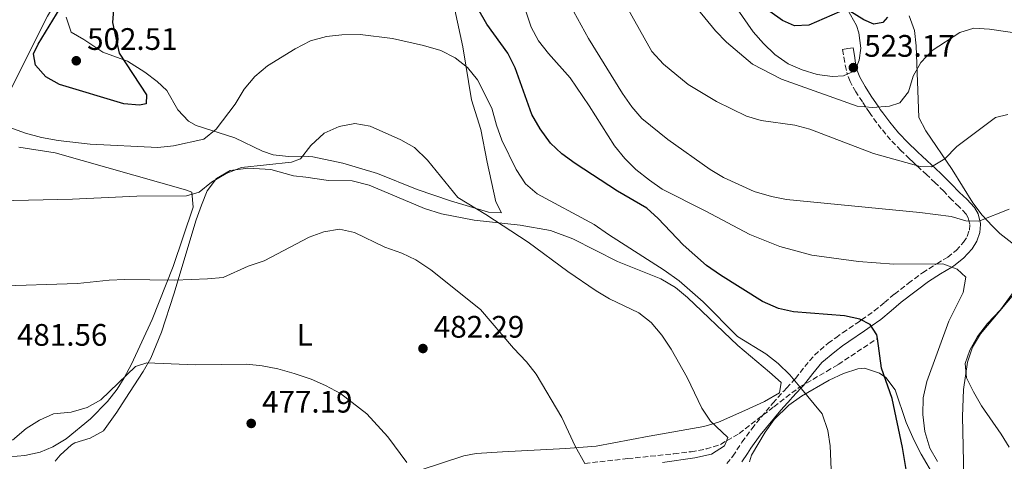
# Model space of a CAD drawing. Units: metres. Extents: x 580187 to 583626, y 4726583 to 4728937.
# Drawn here: x 582892 to 583209, y 4727089 to 4727231 of the extents above; entities that cross this region are included whole.
import ezdxf
from ezdxf.enums import TextEntityAlignment as Align

# ---------------------------------------------------------------- set-up
doc = ezdxf.new("R2010")
doc.units = ezdxf.units.M
doc.header["$MEASUREMENT"] = 0
doc.linetypes.add('DGN Style 3', pattern=[2.435890702152634, 1.739921930109024, -0.6959687720436097])
for name, color, linetype, lineweight in [('Barranco lineal', 142, 'DGN Style 3', 13), ('Camino', 7, 'DGN Style 3', 0), ('Cota de punto acotado terreno', 7, 'Continuous', 0), ('Curva de nivel directora', 30, 'Continuous', 30), ('Curva de nivel intermedia', 30, 'Continuous', 0), ('Etiqueta de uso rústico', 92, 'Continuous', 0), ('Línea de cambio de uso (parcela vista)', 92, 'Continuous', 0), ('Margen derecho', 7, 'Continuous', 0), ('Punto acotado terreno (símbolo)', 7, 'Continuous', 0)]:
    doc.layers.add(name, color=color, linetype=linetype, lineweight=lineweight)
doc.styles.add('Style-Arial', font='arial.ttf')

# ---------------------------------------------------------------- blocks, each defined once
blk = doc.blocks.new('5PATER')
at = {"layer": 'Punto acotado terreno (símbolo)', "linetype": 'Continuous', "lineweight": 0}
h = blk.add_hatch(color=51, dxfattribs=at)
edge = h.paths.add_edge_path()
edge.add_ellipse((0, 0), major_axis=(-0.1095731443231308, -0.1110710700762829), ratio=0.9994222409660317, start_angle=0, end_angle=360)

msp = doc.modelspace()

# ---------------------------------------------------------------- linework, layer by layer
at = {"layer": 'Barranco lineal', "color": 142, "linetype": 'DGN Style 3', "lineweight": 13}
msp.add_polyline3d([(583073.9400000004, 4727088.220000001, 485), (583087.7699999996, 4727089.74, 485.1199999999953), (583102.6200000001, 4727091.32, 486.4100000000035), (583108.1900000004, 4727091.970000001, 487.4600000000065), (583113.0099999999, 4727092.850000001, 488.679999999993), (583117.6699999999, 4727094.33, 489.7299999999959), (583123.6699999999, 4727097.850000001, 490.4900000000052), (583134.8499999996, 4727106.480000001, 491.7400000000052), (583143.2400000002, 4727112.84, 495), (583151.8799999999, 4727117.84, 495.6199999999953), (583155.6200000001, 4727120.09, 496.2400000000052), (583168.2300000004, 4727128.470000001, 500)], dxfattribs=at)
at = {"layer": 'Camino', "color": 7, "linetype": 'DGN Style 3', "lineweight": 0}
for points in [[(583160.3799999993, 4727222.109999999, 523.7599999999949), (583158.6900000018, 4727221.83, 523.7599999999949), (583156.9999999999, 4727221.540000002, 523.7599999999949), (583157.4299999989, 4727219.029999999, 523.7100000000064), (583157.8500000014, 4727216.520000001, 523.6699999999984), (583158.4499999981, 4727213.790000002, 522.9199999999984), (583158.5100000007, 4727213.62, 522.8500000000059)], [(583119.6599999989, 4727088.160000003, 490.9900000000054), (583121.6399999993, 4727090.530000002, 491.3500000000058), (583124.5899999996, 4727095.03, 491.9700000000013), (583127.7500000001, 4727099.350000001, 492.5899999999965), (583134.489999997, 4727107.65, 493.8300000000018), (583138.1399999993, 4727111.630000001, 494.449999999997), (583138.9400000017, 4727112.480000001, 494.5899999999964), (583141.379999998, 4727115.08, 495.0000000000001), (583141.8299999974, 4727115.560000001, 495.0800000000017), (583144.8000000002, 4727119.380000004, 495.7400000000052), (583147.9299999994, 4727123.110000002, 496.5299999999989), (583152.3700000007, 4727126.890000001, 497.5899999999967), (583154.8099999992, 4727128.680000001, 498.1600000000035), (583157.0199999999, 4727130.290000003, 498.6699999999981), (583162.1499999973, 4727133.75, 499.8000000000029), (583163.1199999996, 4727134.430000001, 499.9999999999999), (583167.2300000002, 4727137.32, 500.8300000000019), (583170.5000000002, 4727140.029999999, 501.529999999999), (583173.7500000002, 4727142.77, 502.2200000000012), (583177.5700000001, 4727145.750000001, 503.0000000000001), (583178.2099999995, 4727146.24, 503.1399999999995), (583182.7499999991, 4727149.640000001, 504.070000000007), (583186.7999999992, 4727152.160000001, 504.8800000000047), (583187.3999999983, 4727152.52, 505), (583190.9099999998, 4727154.630000002, 505.9100000000035), (583193.6000000008, 4727156.830000001, 506.9100000000035), (583195.989999998, 4727159.460000002, 508.0099999999948), (583197.1900000006, 4727161.33, 508.6900000000024), (583197.87, 4727163.300000002, 509.2700000000041), (583197.9999999997, 4727165.300000002, 509.7700000000042), (583197.7600000005, 4727166.340000002, 510.0000000000001), (583197.7399999981, 4727166.430000001, 510.0200000000042), (583197.5399999992, 4727167.32, 510.1999999999971), (583196.8299999984, 4727168.520000001, 510.4900000000054), (583194.6099999989, 4727170.860000002, 511.1399999999995), (583192.2799999998, 4727173.09, 511.800000000003), (583189.6099999989, 4727175.87, 512.5800000000017), (583186.8900000008, 4727178.600000001, 513.3500000000058), (583184.1799999997, 4727181.12, 514.1000000000058), (583181.4699999985, 4727183.640000002, 514.8399999999965), (583180.8899999993, 4727184.170000002, 515), (583179.6199999999, 4727185.369999999, 515.3399999999966), (583178.6200000007, 4727186.310000001, 515.6100000000006), (583175.7699999987, 4727189.030000002, 516.3600000000006), (583172.510000002, 4727192.420000002, 517.259999999995), (583169.4999999988, 4727196.010000002, 518.1699999999985), (583166.3599999985, 4727200.260000001, 519.25), (583165.7100000002, 4727201.230000001, 519.5099999999948), (583164.4999999988, 4727203.020000001, 520), (583163.3999999991, 4727204.65, 520.4499999999972), (583161.3099999991, 4727207.880000004, 521.3399999999966), (583159.4299999994, 4727211.220000002, 521.9199999999984), (583158.5100000007, 4727213.62, 522.8500000000059)]]:
    msp.add_polyline3d(points, dxfattribs=at)
at = {"layer": 'Curva de nivel directora', "color": 30, "linetype": 'Continuous', "lineweight": 30, "flags": 128}
for points, elevation in [([(583168.2299999993, 4727128.470000001), (583168.0499999983, 4727129.670000001), (583165.8899999991, 4727133.000000002), (583162.5599999987, 4727134.720000001), (583157.6599999992, 4727135.720000002), (583141.1999999993, 4727137.020000001), (583136.3099999987, 4727138.070000002), (583131.17, 4727140.410000001), (583117.6499999994, 4727148.810000001), (583113.17, 4727151.910000001), (583105.5799999994, 4727158.640000002), (583097.5899999987, 4727167.080000001), (583093.8800000005, 4727170.45), (583084.4500000002, 4727175.960000002), (583070.7899999989, 4727184.790000001), (583066.5399999997, 4727187.980000001), (583062.8399999982, 4727191.34), (583059.480000001, 4727195.950000001), (583056.7999999989, 4727200.62), (583051.4500000001, 4727215.67), (583049.1099999998, 4727220.380000002), (583042.3799999997, 4727229.750000001), (583034.4899999995, 4727243.41)], 500.0000000000003), ([(582921.9799999994, 4727234.470000002), (582921.6699999988, 4727230.260000001), (582923.8300000001, 4727220.33), (582932.6700000003, 4727206.91), (582932.5299999994, 4727204.02), (582930.3500000001, 4727203.57), (582925.3700000001, 4727204.010000001), (582904.61, 4727210.250000002), (582900.1699999986, 4727212.740000002), (582896.8799999984, 4727216.49), (582896.2199999989, 4727220.110000002), (582897.7399999988, 4727223.230000001), (582906.0000000001, 4727236.850000001)], 500.0000000000003), ([(583156.0000000006, 4727233.640000001), (583146.139999999, 4727229.430000001), (583141.4699999997, 4727229.220000002), (583137.6399999986, 4727230.92), (583133.5199999993, 4727233.75)], 525.0000000000001), ([(583171.4799999993, 4727232), (583170.0199999998, 4727230.27), (583167.0499999991, 4727229.710000001), (583163.8300000004, 4727231.130000001), (583159.3800000002, 4727233.910000001)], 525.0000000000001), ([(583177.9999999994, 4727083.040000001), (583176.2999999983, 4727093.380000001), (583173.0300000005, 4727109.100000001), (583169.5999999995, 4727118.92), (583168.2299999993, 4727128.470000001)], 500.0000000000007)]:
    msp.add_lwpolyline(points, dxfattribs=dict(at, elevation=elevation))
at = {"layer": 'Curva de nivel intermedia', "color": 30, "linetype": 'Continuous', "lineweight": 0, "flags": 128}
for points, elevation in [([(583220.5900000007, 4727225.730000001), (583204.3299999997, 4727228.079999999), (583199.3400000008, 4727228.459999999), (583194.7899999999, 4727227.060000001), (583185.8700000015, 4727221.180000001), (583182.2700000008, 4727217.310000001), (583179.7400000005, 4727212.999999999), (583178.300000001, 4727207.960000001), (583175.5000000005, 4727204.409999999), (583172.1400000008, 4727203.24), (583166.6700000013, 4727202.810000001), (583161.7000000003, 4727203.289999999), (583137.280000001, 4727212), (583128.0099999994, 4727216.850000001), (583119.5800000007, 4727223.939999999), (583116.1000000006, 4727227.529999999), (583102.6900000017, 4727243.859999999)], 520), ([(583187.6200000017, 4727088.779999998), (583185.1699999997, 4727093.130000001), (583183.4800000022, 4727098.49), (583182.9000000011, 4727103.92), (583183.0100000006, 4727109.310000001), (583184.1900000008, 4727114.559999999), (583191.2600000006, 4727134.079999999), (583195.8300000015, 4727143.240000002), (583196.7800000014, 4727148.23), (583193.9600000007, 4727150.769999999), (583189.2800000003, 4727152.550000001), (583173.490000001, 4727152.350000001), (583162.1400000006, 4727153.220000001), (583147.1300000014, 4727155.319999999), (583136.8200000006, 4727158.060000001), (583127.0999999997, 4727161.92), (583112.77, 4727169.609999999), (583098.8700000016, 4727176.560000001), (583094.75, 4727179.399999999), (583090.3600000001, 4727182.939999999), (583086.8300000007, 4727186.480000001), (583083.5100000014, 4727190.499999999), (583075.3500000008, 4727203.4), (583069.1700000005, 4727212.429999999), (583062.2200000014, 4727220.23), (583059.0400000007, 4727224.34), (583056.5900000009, 4727228.71), (583053.3200000009, 4727238.949999999)], 505), ([(583210.7500000015, 4727170.069999999), (583200.9700000002, 4727166.259999999), (583196.7900000004, 4727166.369999998), (583191.9800000003, 4727167.73), (583181.9600000001, 4727169.039999999), (583138.9800000021, 4727173.199999999), (583134.0800000002, 4727174.199999998), (583128.4600000009, 4727175.850000001), (583118.5999999995, 4727180.3), (583114.3300000001, 4727182.909999998), (583100.6900000012, 4727192.539999999), (583092.2700000012, 4727199.310000001), (583089.0300000003, 4727203.119999999), (583086.0199999993, 4727207.410000001), (583075.0700000015, 4727225.08), (583066.8300000003, 4727240.25)], 510), ([(583210.2400000017, 4727200.630000002), (583206.280000001, 4727199.640000002), (583193.8500000011, 4727190.300000001), (583189.9599999997, 4727186.319999999), (583185.6600000014, 4727183.729999999), (583182.0499999995, 4727183.850000001), (583166.9500000008, 4727188.079999999), (583146.4200000007, 4727195.88), (583141.5999999995, 4727197.210000002), (583130.8200000013, 4727198.710000001), (583126.0200000001, 4727200.100000001), (583116.3399999996, 4727204.749999999), (583107.2500000013, 4727210.31), (583099.2400000005, 4727216.800000001), (583095.5600000013, 4727220.9), (583085.1500000021, 4727239.579999999)], 515.0000000000001), ([(583153.4800000016, 4727083.630000001), (583153.0500000002, 4727093.869999998), (583152.2700000001, 4727098.81), (583150.4200000016, 4727104.17), (583143.24, 4727112.84), (583139.9699999999, 4727116.779999998), (583136.2000000014, 4727120.369999998), (583132.3200000012, 4727123.52), (583123.1900000004, 4727129.039999999), (583112.0500000003, 4727140.230000001), (583104.3099999998, 4727147), (583099.4700000007, 4727150.499999999), (583081.5100000009, 4727161.939999999), (583076.9199999999, 4727165.220000001), (583058.5700000013, 4727175.05), (583054.7800000005, 4727178.310000001), (583051.7800000008, 4727182.84), (583047.1699999997, 4727192.300000001), (583045.4199999995, 4727197.149999999), (583044.0000000001, 4727202.599999999), (583039.2999999997, 4727211.749999999), (583036.1300000001, 4727215.759999999), (583032.1800000005, 4727218.83), (583027.5, 4727221.210000001), (583021.9200000011, 4727222.8), (583011.9100000019, 4727225.06), (583001.5300000017, 4727226.380000001), (582995.650000001, 4727226.279999998), (582990.6900000012, 4727225.730000001), (582985.4600000008, 4727224.38), (582980.5600000012, 4727221.74), (582971.690000002, 4727216.269999999), (582967.5599999992, 4727212.86), (582964.1200000015, 4727208.720000001), (582961.2100000012, 4727203.98), (582955.0900000014, 4727195.84), (582951.0900000005, 4727192.660000001), (582941.3099999992, 4727190.48), (582936.3400000005, 4727189.960000001), (582914.5099999994, 4727191.060000001), (582904.1700000018, 4727192.189999999), (582898.8300000018, 4727193.189999999), (582893.6200000016, 4727194.560000001), (582888.5999999992, 4727196.439999999)], 495), ([(583109.3900000004, 4727089.980000001), (583114.7700000005, 4727091.199999999), (583118.9900000005, 4727093.890000001), (583119.4800000022, 4727095.17), (583120.020000001, 4727096.600000001), (583114.4199999997, 4727101.850000001), (583111.6600000013, 4727106.019999999), (583106.9299999995, 4727115.92), (583101.7400000016, 4727125.06), (583098.7500000009, 4727129.470000001), (583095.2700000008, 4727133.569999999), (583091.3300000001, 4727136.66), (583081.8500000007, 4727141.23), (583077.5800000015, 4727143.829999999), (583068.4100000006, 4727149.98), (583055.6200000008, 4727159.460000002), (583041.9999999997, 4727168.4), (583033.0299999999, 4727173.850000001), (583023.2199999997, 4727185.899999999), (583018.9900000007, 4727189.970000001), (583014.6299999999, 4727192.429999998), (583004.7000000012, 4727196.82), (582999.7700000004, 4727197.699999999), (582994.690000002, 4727196.76), (582989.8799999999, 4727194.640000002), (582985.6200000017, 4727190.600000001), (582982.3300000015, 4727186.34), (582979.3699999999, 4727185.279999998), (582963.2800000011, 4727183.519999999), (582958.3400000014, 4727181.61), (582953.6299999995, 4727178.81), (582949.6200000019, 4727175.539999999), (582945.5600000005, 4727174.449999998), (582929.5299999998, 4727174.279999998), (582908.8299999998, 4727173.310000001), (582866.0500000007, 4727172.32)], 490.0000000000001), ([(583014.9000000004, 4727155.970000001), (583009.48, 4727157.890000001), (582999.7100000001, 4727162.550000001), (582994.8200000017, 4727163.619999999), (582989.7500000001, 4727162.819999998), (582985.0400000005, 4727161.109999999), (582970.57, 4727153.440000001), (582965.4, 4727151.8), (582957.320000002, 4727148.130000002), (582952.350000001, 4727147.619999999), (582941.7800000008, 4727147.269999999), (582925.6699999997, 4727147.499999999), (582920.6000000003, 4727147.28), (582910.3699999999, 4727146.149999999), (582883.8000000003, 4727145.34)], 485.0000000000001), ([(583073.9600000005, 4727088.220000001), (583070.8100000012, 4727093.749999999), (583066.5399999997, 4727102.980000001), (583058.2100000015, 4727116.990000002), (583055.1500000015, 4727120.939999999), (583050.9500000017, 4727125.289999999), (583040.3099999998, 4727137.789999999), (583024.2800000014, 4727150.519999999), (583019.4300000012, 4727153.84), (583014.9000000004, 4727155.970000001)], 485.0000000000001), ([(583210.7200000001, 4727093.390000001), (583208.1200000006, 4727097.67), (583201.7500000005, 4727106.73), (583199.2500000015, 4727111.249999999), (583196.9600000003, 4727115.779999999), (583196.5500000012, 4727120.349999998), (583198.0500000011, 4727124.67), (583200.4500000017, 4727129.05), (583203.7199999995, 4727133.24), (583207.9100000005, 4727137.640000001), (583214.5700000012, 4727146.759999999)], 510), ([(582902.7100000001, 4727104.159999998), (582908.3400000003, 4727104.76), (582913.4800000013, 4727106.170000001), (582917.9100000013, 4727108.66), (582929.1100000018, 4727119.38), (582932.7700000008, 4727120.560000001), (582948.4200000016, 4727119.930000001), (582964.9400000018, 4727120.199999998), (582969.9100000006, 4727119.640000001), (582974.940000002, 4727118.67), (582980.2400000016, 4727117.17), (582985.7699999993, 4727115.300000001), (582990.3600000005, 4727113.33), (582995.1300000001, 4727110.739999999), (583003.6500000008, 4727104.159999998), (583010.3800000009, 4727096.77), (583016.5499999999, 4727088.529999998)], 480), ([(582889.4500000008, 4727095.640000001), (582893.8200000006, 4727099.449999999), (582898.1400000012, 4727102.140000001), (582902.7100000001, 4727104.159999998)], 480), ([(583098.97, 4727088.49), (583109.3900000004, 4727089.980000001)], 490.0000000000001)]:
    msp.add_lwpolyline(points, dxfattribs=dict(at, elevation=elevation))
at = {"layer": 'Línea de cambio de uso (parcela vista)', "color": 92, "linetype": 'Continuous', "lineweight": 0, "extrusion": (-0.101917775634698, 0.04323784417184293, 0.9938527334776751), "elevation": 145479.7448180808, "flags": 128}
msp.add_lwpolyline([(-4579539.204778804, -1301260.560304324), (-4579541.117915126, -1301258.753785733), (-4579542.551790993, -1301258.753785733)], dxfattribs=at)
at = {"layer": 'Línea de cambio de uso (parcela vista)', "color": 92, "linetype": 'Continuous', "lineweight": 0}
for points in [[(582908.5199999996, 4727337.09, 501.6000000000058), (582907.8799999999, 4727332.359999999, 501.2599999999948), (582905.5599999996, 4727321.720000001, 500.4100000000035), (582903.8799999999, 4727315.609999999, 500.4100000000035), (582904.0199999996, 4727309.529999999, 500.1000000000058), (582903.25, 4727303.140000001, 500.1000000000058), (582901.1600000003, 4727288.199999999, 499.4900000000052), (582901.9100000003, 4727283.310000001, 499.3099999999977), (582903.1699999999, 4727280.34, 499.1900000000023), (582906.9299999997, 4727275.26, 498.8899999999995), (582908.8099999996, 4727270.619999999, 498.8899999999995), (582909.5300000003, 4727267.720000001, 498.8899999999995), (582910.1699999999, 4727262.74, 498.8899999999995), (582910.3300000001, 4727252.119999999, 498.8899999999995), (582909.3899999997, 4727247.66, 498.8899999999995), (582907.1900000004, 4727243.140000001, 499.0899999999965), (582900.7000000002, 4727232.33, 499.070000000007), (582894.7699999996, 4727220.57, 498.0299999999989), (582886.3899999997, 4727203.680000001, 495.8500000000058)], [(583116.1600000003, 4727244.65, 523.1600000000036), (583128.2400000002, 4727227.210000001, 522.4100000000036), (583131.5099999999, 4727223.480000001, 522.3000000000029), (583135.1900000004, 4727219.930000001, 522.2400000000052), (583139.4500000002, 4727216.970000001, 522.3099999999977), (583144.0300000003, 4727214.960000001, 522.4400000000023), (583148.79, 4727213.49, 522.5500000000029), (583153.7699999996, 4727212.83, 522.5399999999936), (583157.2999999998, 4727213.08, 522.5500000000029), (583158.5099999999, 4727213.619999999, 522.6499999999943)], [(583037.3700000001, 4727205.310000001, 493.8899999999995), (583034.6200000001, 4727222.42, 495.8099999999977), (583031.2100000001, 4727238.449999999, 498.2400000000052)], [(583161.4699999997, 4727216, 522.8500000000058), (583162.3600000005, 4727218.060000001, 522.8500000000058), (583162.8700000001, 4727222.02, 523.1600000000036), (583162.25, 4727226.92, 523.7899999999936), (583161.4900000002, 4727229.279999999, 524.070000000007), (583157.6799999997, 4727236.189999999, 524.3699999999953)], [(582906.7699999996, 4727231.939999999, 500.3699999999953), (582908.4000000004, 4727227.109999999, 500.6699999999983), (582912.4000000004, 4727224.77, 500.9799999999959), (582918.5700000003, 4727220.66, 500.9799999999959), (582926.54, 4727217.810000001, 498.8500000000058), (582932.0899999999, 4727214.289999999, 498.8500000000058), (582936.0599999996, 4727211.27, 498.1900000000023), (582939.2199999997, 4727208.369999999, 497.6399999999995), (582942.7100000001, 4727202.07, 497.0299999999989), (582946.2100000001, 4727198.5, 496.320000000007), (582948.5999999996, 4727197.039999999, 495.8099999999977), (582961.1500000004, 4727193.07, 493.0800000000018), (582970.0199999996, 4727188.82, 491.1999999999971), (582973.4299999997, 4727187.58, 490.6499999999942), (582978.3600000005, 4727187.100000001, 490.1999999999971), (582983.4100000003, 4727187.220000001, 489.929999999993), (582986.2100000001, 4727186.960000001, 489.7400000000052), (582995.9299999997, 4727184.92, 488.5599999999977), (583007.0700000003, 4727181.58, 488.7299999999959), (583019.8700000001, 4727176.49, 489.1300000000047), (583030.5999999996, 4727172.789999999, 489.7400000000052), (583042.8399999999, 4727169.119999999, 491.5599999999977), (583047.0899999999, 4727168.92, 492.4700000000012), (583045.1900000004, 4727172.52, 491.8600000000006), (583042.4699999997, 4727185.220000001, 491.8600000000006), (583040.4000000004, 4727195.810000001, 493.0800000000018), (583037.3700000001, 4727205.310000001, 493.8899999999995)], [(583178.4400000004, 4727232.41, 522.2400000000052), (583180.1900000004, 4727227.65, 521.7100000000064), (583180.75, 4727222.720000001, 521.1699999999983), (583181.6200000001, 4727199.66, 518.6000000000058), (583183.8700000001, 4727195.34, 517.5399999999936), (583192.3399999999, 4727182.890000001, 514.3500000000058), (583198.9699999997, 4727172.100000001, 511), (583201.9699999997, 4727168.220000001, 509.8600000000006), (583205.3700000001, 4727164.619999999, 509.0500000000029), (583207.7000000002, 4727162.27, 508.8800000000047), (583214.5099999999, 4727156.960000001, 509.179999999993)], [(582891.5099999999, 4727190.130000001, 493.4199999999983), (582903.1600000003, 4727188.26, 492.5099999999948), (582945.1799999997, 4727176.33, 490.5), (582947.2100000001, 4727175.600000001, 490.3800000000047), (582947.6299999999, 4727170.76, 489.1699999999983), (582941.2800000003, 4727151.619999999, 486), (582934.4800000004, 4727134.58, 483.0899999999965), (582927.8200000003, 4727120.15, 480.9600000000065), (582925.4600000001, 4727115.800000001, 480.1499999999942), (582923.1399999997, 4727112.140000001, 479.75), (582920.1200000001, 4727108.189999999, 479.75), (582914.5499999998, 4727102.52, 479.75), (582906.7699999996, 4727096.08, 479.75), (582902.4900000002, 4727093.529999999, 479.75), (582898.3799999999, 4727091.82, 479.75), (582893.4600000001, 4727090.699999999, 479.8500000000058), (582888.4900000002, 4727090.369999999, 480.0500000000029)], [(582965.4100000003, 4727183.300000001, 489.1199999999953), (582959.6500000004, 4727182.560000001, 489.1199999999953), (582955.1799999997, 4727179.980000001, 489.320000000007), (582952.2000000002, 4727176.01, 489.429999999993), (582950.3200000003, 4727171.359999999, 489.0099999999948), (582948.6799999997, 4727166.699999999, 488.25), (582941.4699999997, 4727142.77, 483.5299999999989), (582937.4900000002, 4727130.470000001, 481.75), (582933.9900000002, 4727122.100000001, 480.6199999999953), (582931.5899999999, 4727117.77, 479.8399999999965), (582925.79, 4727108.850000001, 478.179999999993), (582923.0800000001, 4727104.680000001, 477.7899999999936), (582918.7300000004, 4727098.65, 477.5800000000018), (582914.4600000001, 4727096.289999999, 477.570000000007), (582909.5099999999, 4727094.779999999, 477.5899999999965), (582908.5, 4727094.16, 477.5800000000018), (582904.7800000003, 4727090.91, 477.2700000000041), (582903.1500000004, 4727088.880000001, 476.9700000000012)], [(583021.1299999999, 4727086.119999999, 480.6199999999953), (583034.9600000001, 4727090.600000001, 481.6900000000023), (583038.9299999997, 4727091.390000001, 482.1300000000047), (583047.4299999997, 4727091.890000001, 483.3500000000058), (583067.7699999996, 4727092.960000001, 484.8699999999953), (583077.6200000001, 4727093.800000001, 486.3800000000047), (583094.7199999997, 4727096.930000001, 488.2100000000065), (583112.2800000003, 4727100.060000001, 489.429999999993), (583116.9900000002, 4727101.470000001, 490.179999999993), (583125.5300000003, 4727105.230000001, 491.8600000000006), (583131.8399999999, 4727108.109999999, 492.7700000000041), (583136.6399999997, 4727110.960000001, 493.070000000007), (583137.1699999999, 4727114.310000001, 493.3800000000047), (583133.4500000002, 4727117.57, 492.7700000000041), (583123.2199999997, 4727126.15, 492.7700000000041), (583107.0099999999, 4727141.680000001, 492.7700000000041), (583103.1200000001, 4727144.850000001, 492.7700000000041), (583098.4100000003, 4727147.65, 492.679999999993), (583084.4900000002, 4727153.289999999, 491.9100000000035), (583070.0899999999, 4727160.600000001, 491.070000000007), (583062.9000000004, 4727163.189999999, 490.9199999999983), (583053.0800000001, 4727164.949999999, 490.9499999999971), (583038.2699999996, 4727166.600000001, 488.8999999999942), (583027.7300000004, 4727168.609999999, 487.7799999999989), (583022.2300000004, 4727170.32, 487.3000000000029), (583004.4299999997, 4727177.810000001, 486.3899999999995), (582998.9299999997, 4727179.210000001, 486.6900000000023), (582991.3300000001, 4727179.33, 487.3000000000029), (582984.0099999999, 4727180.380000001, 487.6000000000058), (582980.0499999998, 4727180.9, 488.5099999999948), (582972.7100000001, 4727182.859999999, 489.1199999999953), (582965.4100000003, 4727183.300000001, 489.1199999999953)], [(583213.8799999999, 4727144.789999999, 509.179999999993), (583201.4600000001, 4727129.92, 509.4799999999959), (583198.8600000005, 4727125.630000001, 509.2899999999936), (583197.2699999996, 4727120.810000001, 509.0399999999936), (583196.0199999996, 4727112.050000001, 508.7899999999936), (583195.6900000004, 4727103.350000001, 508.570000000007), (583196.1299999999, 4727083.91, 505.5299999999989)], [(583186.7199999997, 4727083.689999999, 503.1000000000058), (583182.29, 4727091.189999999, 501.5899999999965), (583180.04, 4727095.630000001, 501.4499999999971), (583177.5, 4727101.41, 501.2799999999989), (583173.9100000003, 4727111.960000001, 500.070000000007), (583170.9699999997, 4727115.850000001, 499.25), (583168.9299999997, 4727117.32, 498.8500000000058), (583164.0599999996, 4727118.9, 498.0099999999948), (583161.9100000003, 4727118.680000001, 497.6399999999995), (583157.2800000003, 4727117.15, 496.8899999999995), (583152.7199999997, 4727115.039999999, 496.1900000000023), (583143.7199999997, 4727109.92, 494.4400000000023), (583139.7300000004, 4727107.02, 493.6199999999953), (583135, 4727102.34, 492.820000000007), (583132.0999999996, 4727098.300000001, 492.4700000000012), (583127.5999999996, 4727090.84, 491.8600000000006), (583127.04, 4727088.699999999, 491.5599999999977)]]:
    msp.add_polyline3d(points, dxfattribs=at)
at = {"layer": 'Margen derecho', "color": 7, "linetype": 'Continuous', "lineweight": 0}
for points in [[(583160.3799999993, 4727222.109999999, 523.7599999999949), (583160.8099999985, 4727219.600000001, 523.7100000000064), (583161.2199999975, 4727217.17, 523.6699999999984), (583161.4699999979, 4727216.000000001, 523.300000000003)], [(583161.4699999979, 4727216.000000001, 523.300000000003), (583161.7399999984, 4727214.78, 522.9199999999984), (583162.5499999997, 4727212.680000002, 521.9199999999984), (583164.2499999985, 4727209.65, 521.3399999999966), (583166.2600000001, 4727206.540000001, 520.7200000000012), (583168.6700000018, 4727202.970000002, 520), (583169.1700000003, 4727202.240000002, 519.850000000006), (583169.9799999994, 4727201.140000001, 519.6100000000007), (583172.1900000002, 4727198.130000004, 518.9400000000026), (583175.0599999977, 4727194.720000002, 518.0899999999966), (583178.1900000015, 4727191.460000001, 517.1900000000024), (583180.980000001, 4727188.800000001, 516.4100000000036), (583183.0399999997, 4727186.86, 515.8399999999965), (583183.8099999985, 4727186.140000001, 515.6300000000047), (583186.1099999985, 4727184.000000002, 515), (583186.5100000009, 4727183.630000001, 514.8899999999994), (583189.2699999991, 4727181.060000001, 514.1300000000048), (583192.0599999985, 4727178.270000001, 513.3099999999978), (583194.6999999983, 4727175.52, 512.5000000000001), (583197.0399999986, 4727173.279999999, 511.8099999999977), (583199.5799999977, 4727170.600000001, 511.0099999999947), (583200.7600000001, 4727168.619999999, 510.5), (583201.280000001, 4727166.380000002, 510.0000000000001), (583201.4599999997, 4727165.57, 509.8099999999978), (583201.4299999984, 4727165.17, 509.7100000000065), (583201.2600000009, 4727162.610000002, 509.0299999999989), (583200.2999999997, 4727159.83, 508.1600000000037), (583198.7300000006, 4727157.369999999, 507.2599999999948), (583195.9600000011, 4727154.340000001, 506.0599999999978), (583192.8799999988, 4727151.820000002, 505.1399999999995), (583192.2300000007, 4727151.430000001, 505), (583188.5899999996, 4727149.24, 504.2899999999937), (583184.6800000002, 4727146.800000002, 503.5599999999978), (583181.1299999985, 4727144.15, 502.8899999999995), (583180.2899999982, 4727143.520000001, 502.7299999999958), (583175.9099999993, 4727140.109999999, 501.8899999999994), (583172.6999999997, 4727137.4, 501.2599999999947), (583169.3099999989, 4727134.590000001, 500.5899999999965), (583166.249999999, 4727132.440000001, 499.9999999999999), (583164.0899999997, 4727130.930000001, 499.5599999999977), (583158.9899999968, 4727127.490000002, 498.4499999999971), (583157.0300000011, 4727126.050000003, 498), (583154.4999999986, 4727124.199999999, 497.4299999999931), (583150.3700000002, 4727120.690000001, 496.4700000000013), (583147.4699999989, 4727117.220000001, 495.7599999999948), (583144.4400000003, 4727113.33, 495.1300000000047), (583143.5899999987, 4727112.410000001, 495.0000000000001), (583140.8500000006, 4727109.51, 494.6000000000058), (583140.6499999972, 4727109.290000001, 494.570000000007), (583140.3200000008, 4727108.939999999, 494.520000000004), (583137.0899999988, 4727105.41, 494.050000000003), (583130.4699999981, 4727097.260000001, 493.0000000000001), (583127.4100000004, 4727093.07, 492.479999999996), (583126.3199999996, 4727091.410000001, 492.2899999999936), (583124.5300000015, 4727088.689999999, 491.9600000000065)]]:
    msp.add_polyline3d(points, dxfattribs=at)

# ---------------------------------------------------------------- block references
at = {"layer": 'Punto acotado terreno (símbolo)', "color": 7, "linetype": 'Continuous', "lineweight": 0, "xscale": 10, "yscale": 10, "zscale": 10}
for p in [(582909.9999999988, 4727217.920000001, 502.5099999999948), (583160.4899999988, 4727215.710000002, 523.1699999999987), (583021.749999999, 4727125.210000002, 482.2899999999936), (582966.3900000004, 4727101.080000001, 477.1900000000028)]:
    msp.add_blockref('5PATER', p, dxfattribs=at)

# ---------------------------------------------------------------- texts
at = {"layer": 'Cota de punto acotado terreno', "color": 7, "linetype": 'Continuous', "lineweight": 0, "style": 'Style-Arial'}
for s, p in [('502.51', (582913.4999999995, 4727221.42, 502.5099999999948)), ('523.17', (583163.9899999973, 4727219.210000002, 523.1699999999983)), ('481.56', (582890.8700000006, 4727126.099999999, 481.5599999999977)), ('482.29', (583025.2499999997, 4727128.710000002, 482.2899999999936)), ('477.19', (582969.890000001, 4727104.579999999, 477.1900000000023))]:
    msp.add_text(s, height=7.000000000000002, dxfattribs=at).set_placement(p)
at = {"layer": 'Etiqueta de uso rústico', "color": 92, "linetype": 'Continuous', "lineweight": 0, "style": 'Style-Arial'}
msp.add_text('L', height=7.000000000000002, dxfattribs=at).set_placement((582983.6714203795, 4727129.620010001, 481.3999999999942), align=Align.MIDDLE_CENTER)

doc.saveas('drawing.dxf')
